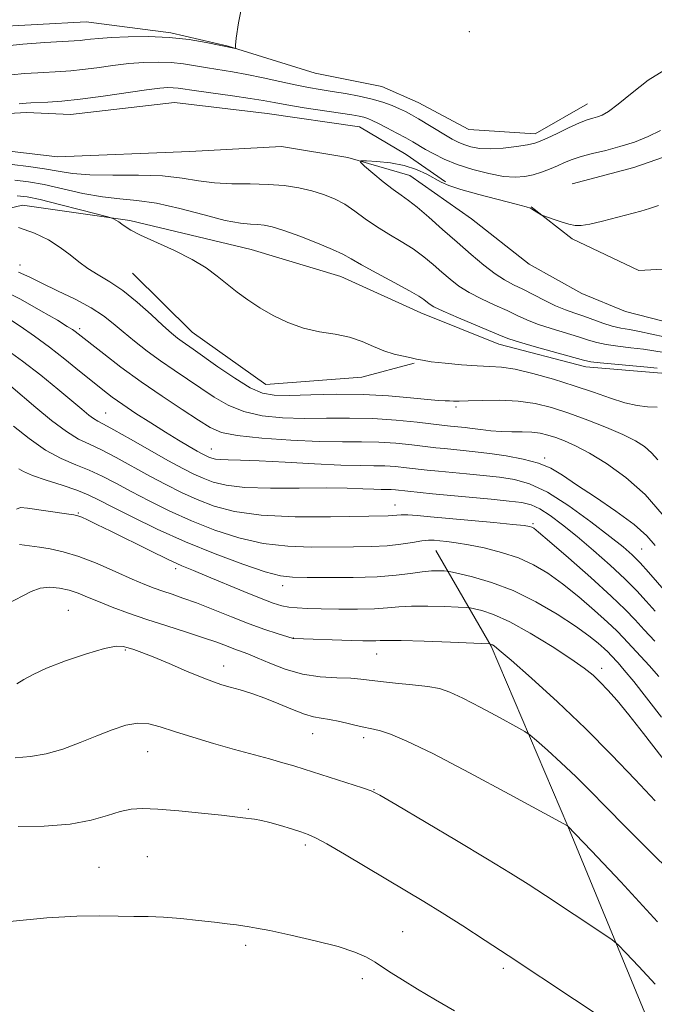
# Model space of a CAD drawing. Extents: x 2149800 to 2152700, y 329800 to 332700.
# Drawn here: x 2152121 to 2152232, y 331268 to 331440 of the extents above; entities that cross this region are included whole.
import ezdxf

# ---------------------------------------------------------------- set-up
doc = ezdxf.new("R2010")
doc.units = 0
doc.header["$MEASUREMENT"] = 0
doc.linetypes.add('rvrstm', pattern=[117.1, 50, -3.9, 0.5, -3.9, 0.5, -3.9, 0.5, -3.9, 50])
for name, color, linetype, lineweight in [('DTM HARD BREAKLINE', 7, 'Continuous', 0), ('DTM SPOT ELEVATION', 2, 'Continuous', 13), ('INDEX CONTOUR', 41, 'Continuous', 13), ('INTERMEDIATE CONTOUR', 44, 'Continuous', 0), ('STREAM - RIVER SINGLE LINE', 142, 'rvrstm', 0)]:
    doc.layers.add(name, color=color, linetype=linetype, lineweight=lineweight)

msp = doc.modelspace()

# ---------------------------------------------------------------- linework, layer by layer
at = {"layer": 'DTM HARD BREAKLINE'}
for points in [[(2152115.88, 331438.23, 1071.26), (2152132.97, 331439.12, 1071.22), (2152147.69, 331437.21, 1070.17), (2152157.65, 331434.88, 1070.05), (2152172.78, 331430.19, 1069.48), (2152184.33, 331427.87, 1069.28), (2152190.7, 331425.12, 1069.2), (2152199.48, 331420.39, 1069.52), (2152211.01, 331419.66, 1068.63), (2152220.13, 331424.88, 1068.87)], [(2152057.52, 331404.93, 1067.01), (2152069.53, 331415.85, 1066.31), (2152083.17, 331420.75, 1066.02), (2152098.45, 331422.04, 1065.69), (2152122.57, 331423.38, 1065.37), (2152130.21, 331423.02, 1065.12), (2152148.29, 331425.12, 1064.83), (2152164.39, 331423.2, 1064.92), (2152180.49, 331420.88, 1064.96), (2152188.56, 331416.09, 1064.75), (2152195.42, 331411.31, 1064.3)], [(2152217.42, 331410.95, 1064.49), (2152228.14, 331413.79, 1064.73), (2152239.65, 331417.83, 1064.65), (2152257.93, 331420.32, 1064.09), (2152267.46, 331422.75, 1064.73)], [(2152210.29, 331406.93, 1064.05), (2152217.47, 331401.41, 1063.85), (2152229.04, 331395.9, 1063.04), (2152237.38, 331396.34, 1062.91), (2152245.33, 331397.98, 1062.67), (2152255.22, 331406.78, 1063.04), (2152260.76, 331411.18, 1063.48), (2152266.72, 331413.6, 1063.4), (2152274.26, 331415.63, 1063.32), (2152281.81, 331416.07, 1063.48)], [(2152087.72, 331396.33, 1072.94), (2152104.78, 331403.18, 1072.45), (2152121.86, 331407.25, 1071.28), (2152140.56, 331404.57, 1069.74), (2152161.66, 331399.52, 1069.25), (2152177.2, 331394.83, 1068.97), (2152191.15, 331388.54, 1068.73), (2152204.7, 331383.05, 1068.68), (2152219.83, 331379.15, 1068.52), (2152232.96, 331378.03, 1068.56), (2152244.88, 331379.29, 1068.52), (2152258.34, 331390.89, 1067.18), (2152266.65, 331398.5, 1064.75), (2152276.16, 331403.72, 1062.32)], [(2152141.01, 331395.43, 1070.95), (2152151.4, 331385.14, 1071.04), (2152164.18, 331376.07, 1070.99), (2152180.87, 331377.35, 1070.75), (2152190, 331379.79, 1070.14)], [(2152231.59, 331263.11, 1097.58), (2152216.69, 331299.21, 1094.01), (2152203.39, 331330.55, 1090.12), (2152193.76, 331347.2, 1084.86)]]:
    msp.add_polyline3d(points, dxfattribs=at)
at = {"layer": 'DTM SPOT ELEVATION'}
for p in [(2152199.58, 331437.44, 1069.17), (2152121.46, 331396.85, 1073.48), (2152131.8, 331385.76, 1075.65), (2152136.32, 331371.09, 1079.13), (2152197.26, 331372.13, 1072.31), (2152154.69, 331364.84, 1077.23), (2152212.69, 331363.29, 1075.66), (2152186.65, 331355.09, 1081.3), (2152131.57, 331353.71, 1087.87), (2152210.66, 331351.86, 1081.78), (2152229.5, 331347.46, 1077.08), (2152148.52, 331344.03, 1088.39), (2152167.12, 331341.07, 1086.55), (2152129.85, 331336.76, 1093.15), (2152168.96, 331331.96, 1089.97), (2152139.74, 331329.9, 1094.17), (2152183.43, 331329.2, 1090.82), (2152156.84, 331327.12, 1093.36), (2152222.56, 331326.66, 1087.52), (2152172.33, 331315.33, 1094.8), (2152181.22, 331314.63, 1094.41), (2152143.66, 331312.17, 1096.89), (2152183.02, 331305.61, 1095.94), (2152161.12, 331302.16, 1097.83), (2152171.04, 331295.98, 1098.36), (2152143.59, 331293.91, 1098.98), (2152135.16, 331292.06, 1099.15), (2152188, 331280.86, 1099.07), (2152160.66, 331278.53, 1100.35), (2152205.48, 331274.49, 1098.38), (2152180.95, 331272.69, 1100.5)]:
    msp.add_point(p, dxfattribs=at)
at = {"layer": 'INDEX CONTOUR', "flags": 128}
for points, elevation in [([(2152117.98, 331434.841), (2152121.932, 331435.247), (2152125.743, 331435.533), (2152131.898, 331435.899), (2152132.728, 331435.981), (2152133.719, 331436.105), (2152135.159, 331436.26), (2152137.284, 331436.42), (2152140.233, 331436.551), (2152143.726, 331436.58), (2152147.382, 331436.422), (2152150.836, 331436.039), (2152153.786, 331435.551), (2152158.913, 331434.491), (2152158.956, 331434.534), (2152158.933, 331434.683), (2152158.903, 331435.079), (2152159.015, 331436.277), (2152159.442, 331438.937), (2152160.323, 331443.402)], 1070), ([(2152232.207, 331372.112), (2152230.569, 331372.161), (2152228.752, 331372.384), (2152226.626, 331372.87), (2152224.089, 331373.673), (2152221.144, 331374.706), (2152217.815, 331375.851), (2152214.194, 331376.987), (2152210.629, 331377.981), (2152207.531, 331378.699), (2152205.157, 331379.061), (2152203.134, 331379.196), (2152200.933, 331379.289), (2152198.209, 331379.479), (2152195.357, 331379.746), (2152192.958, 331380.026), (2152191.411, 331380.267), (2152190.399, 331380.485), (2152189.426, 331380.707), (2152188.101, 331380.97), (2152186.473, 331381.341), (2152184.698, 331381.899), (2152182.881, 331382.676), (2152180.944, 331383.528), (2152178.757, 331384.272), (2152176.241, 331384.789), (2152173.508, 331385.243), (2152170.718, 331385.865), (2152168.018, 331386.824), (2152165.476, 331388.049), (2152163.151, 331389.401), (2152161.075, 331390.772), (2152159.199, 331392.139), (2152157.457, 331393.518), (2152155.742, 331394.913), (2152153.807, 331396.343), (2152151.369, 331397.827), (2152148.3, 331399.357), (2152142.401, 331402.029), (2152140.696, 331402.908), (2152139.752, 331403.515), (2152139.166, 331403.96), (2152138.614, 331404.335), (2152138.1, 331404.641), (2152137.708, 331404.858), (2152137.403, 331404.996), (2152136.702, 331405.203), (2152131.956, 331406.445), (2152128.29, 331407.389), (2152124.979, 331408.214), (2152122.7, 331408.707), (2152120.928, 331408.871)], 1070), ([(2152231.896, 331336.622), (2152230.339, 331338.364), (2152228.665, 331340.186), (2152226.62, 331342.252), (2152224.046, 331344.651), (2152221.174, 331347.19), (2152218.332, 331349.6), (2152215.794, 331351.654), (2152213.622, 331353.276), (2152211.823, 331354.434), (2152210.322, 331355.128), (2152208.709, 331355.515), (2152206.489, 331355.786), (2152203.347, 331356.096), (2152193.135, 331357.061), (2152186.722, 331357.719), (2152185.959, 331357.77), (2152184.265, 331357.794), (2152182.941, 331357.83), (2152181.033, 331357.914), (2152178.34, 331358.007), (2152174.661, 331358.055), (2152169.974, 331358.031), (2152164.971, 331358.028), (2152160.523, 331358.163), (2152157.281, 331358.526), (2152155.016, 331359.074), (2152153.282, 331359.736), (2152151.648, 331360.481), (2152149.76, 331361.443), (2152147.282, 331362.801), (2152140.638, 331366.572), (2152137.764, 331368.189), (2152135.964, 331369.158), (2152134.956, 331369.686), (2152134.254, 331370.114), (2152133.422, 331370.746), (2152132.219, 331371.742), (2152130.455, 331373.228), (2152128.013, 331375.265), (2152125.072, 331377.654), (2152121.884, 331380.136), (2152118.72, 331382.461)], 1080), ([(2152231.887, 331303.647), (2152228.373, 331307.376), (2152224.293, 331311.66), (2152219.736, 331316.248), (2152214.892, 331320.842), (2152210.354, 331324.963), (2152206.818, 331328.085), (2152204.771, 331329.853), (2152203.871, 331330.59), (2152203.571, 331330.788), (2152203.411, 331330.86), (2152203.224, 331330.918), (2152203.072, 331330.931), (2152196.265, 331331.209), (2152191.693, 331331.383), (2152187.714, 331331.511), (2152185.304, 331331.547), (2152184.083, 331331.521), (2152183.33, 331331.48), (2152182.413, 331331.463), (2152181.054, 331331.481), (2152179.063, 331331.535), (2152169.041, 331331.868), (2152168.914, 331331.893), (2152166.18, 331332.728), (2152163.998, 331333.442), (2152161.286, 331334.413), (2152158.195, 331335.622), (2152155.032, 331336.902), (2152152.141, 331338.051), (2152149.784, 331338.917), (2152147.885, 331339.558), (2152146.285, 331340.083), (2152144.801, 331340.607), (2152143.134, 331341.267), (2152140.962, 331342.208), (2152138.09, 331343.5), (2152134.842, 331344.914), (2152131.672, 331346.148), (2152128.945, 331346.974), (2152126.684, 331347.461), (2152124.822, 331347.753), (2152121.367, 331348.244)], 1090), ([(2152197.003, 331267.116), (2152193.689, 331269.039), (2152190.562, 331270.889), (2152187.922, 331272.496), (2152185.971, 331273.743), (2152184.494, 331274.722), (2152183.172, 331275.572), (2152181.679, 331276.421), (2152179.658, 331277.314), (2152176.74, 331278.279), (2152172.779, 331279.311), (2152168.509, 331280.288), (2152164.883, 331281.057), (2152162.592, 331281.512), (2152161.268, 331281.742), (2152159.079, 331282.052), (2152157.451, 331282.27), (2152155.265, 331282.539), (2152152.476, 331282.85), (2152149.384, 331283.151), (2152146.376, 331283.38), (2152143.72, 331283.495), (2152141.212, 331283.539), (2152138.526, 331283.575), (2152135.338, 331283.633), (2152131.309, 331283.593), (2152126.1, 331283.302), (2152119.658, 331282.672)], 1100)]:
    msp.add_lwpolyline(points, dxfattribs=dict(at, elevation=elevation))
at = {"layer": 'INTERMEDIATE CONTOUR', "flags": 128}
for points, elevation in [([(2152119.962, 331429.89), (2152122.228, 331430.122), (2152124.538, 331430.29), (2152128.531, 331430.505), (2152130.313, 331430.628), (2152132.331, 331430.834), (2152134.803, 331431.158), (2152137.566, 331431.532), (2152140.368, 331431.863), (2152143.002, 331432.073), (2152145.448, 331432.139), (2152147.733, 331432.05), (2152149.89, 331431.81), (2152151.97, 331431.475), (2152154.029, 331431.116), (2152158.387, 331430.421), (2152160.901, 331429.97), (2152163.719, 331429.387), (2152166.619, 331428.751), (2152169.313, 331428.173), (2152171.602, 331427.733), (2152173.658, 331427.383), (2152175.745, 331427.048), (2152178.044, 331426.664), (2152180.418, 331426.217), (2152182.647, 331425.71), (2152184.556, 331425.15), (2152186.137, 331424.575), (2152187.426, 331424.027), (2152188.489, 331423.525), (2152189.514, 331422.981), (2152190.717, 331422.28), (2152195.404, 331419.418), (2152196.601, 331418.714), (2152197.603, 331418.194), (2152198.613, 331417.776), (2152199.813, 331417.404), (2152201.31, 331417.133), (2152203.191, 331417.042), (2152205.457, 331417.181), (2152207.765, 331417.463), (2152209.686, 331417.77), (2152210.946, 331418.03), (2152211.904, 331418.353), (2152213.074, 331418.893), (2152214.81, 331419.739), (2152216.831, 331420.709), (2152218.694, 331421.556), (2152220.067, 331422.096), (2152221.045, 331422.405), (2152221.833, 331422.623), (2152222.647, 331422.914), (2152223.756, 331423.543), (2152225.442, 331424.797), (2152227.86, 331426.797), (2152230.665, 331428.994), (2152233.386, 331430.67)], 1068), ([(2152121.324, 331424.857), (2152121.945, 331424.94), (2152122.525, 331424.996), (2152123.333, 331425.046), (2152126.296, 331425.185), (2152128.727, 331425.357), (2152131.935, 331425.687), (2152135.885, 331426.211), (2152143.451, 331427.308), (2152145.771, 331427.597), (2152147.17, 331427.699), (2152148.085, 331427.678), (2152148.944, 331427.58), (2152152.114, 331427.11), (2152158.387, 331426.243), (2152161.442, 331425.8), (2152163.708, 331425.427), (2152165.626, 331425.078), (2152167.866, 331424.684), (2152170.872, 331424.202), (2152179.133, 331422.935), (2152180.4, 331422.715), (2152181.228, 331422.532), (2152181.914, 331422.323), (2152182.687, 331422.002), (2152183.759, 331421.478), (2152185.252, 331420.703), (2152186.941, 331419.801), (2152188.51, 331418.94), (2152189.741, 331418.24), (2152191.932, 331416.96), (2152193.373, 331416.16), (2152195.204, 331415.261), (2152197.471, 331414.336), (2152200.155, 331413.461), (2152202.959, 331412.733), (2152205.514, 331412.255), (2152207.552, 331412.099), (2152209.192, 331412.22), (2152210.651, 331412.543), (2152212.1, 331412.998), (2152213.529, 331413.534), (2152214.88, 331414.102), (2152216.138, 331414.66), (2152217.456, 331415.2), (2152219.03, 331415.721), (2152221, 331416.232), (2152223.284, 331416.783), (2152225.749, 331417.434), (2152228.254, 331418.232), (2152230.653, 331419.168), (2152232.794, 331420.214)], 1066), ([(2152233.44, 331381.619), (2152229.864, 331382.184), (2152227.674, 331382.454), (2152225.394, 331382.713), (2152223.347, 331382.999), (2152221.735, 331383.349), (2152220.271, 331383.79), (2152218.546, 331384.347), (2152213.778, 331385.792), (2152211.435, 331386.569), (2152209.55, 331387.321), (2152207.899, 331388.086), (2152206.129, 331388.925), (2152203.999, 331389.882), (2152201.701, 331390.936), (2152199.541, 331392.047), (2152197.743, 331393.187), (2152196.214, 331394.369), (2152194.783, 331395.613), (2152193.293, 331396.929), (2152191.662, 331398.283), (2152189.819, 331399.627), (2152187.737, 331400.929), (2152185.547, 331402.217), (2152183.415, 331403.532), (2152181.473, 331404.893), (2152179.668, 331406.217), (2152177.911, 331407.397), (2152176.12, 331408.354), (2152174.227, 331409.115), (2152172.174, 331409.734), (2152169.908, 331410.251), (2152167.387, 331410.643), (2152164.576, 331410.872), (2152161.483, 331410.933), (2152158.299, 331410.956), (2152155.256, 331411.107), (2152152.476, 331411.489), (2152149.621, 331411.966), (2152146.231, 331412.341), (2152142.051, 331412.478), (2152137.601, 331412.488), (2152133.598, 331412.546), (2152130.548, 331412.781), (2152128.102, 331413.155), (2152125.704, 331413.587), (2152122.953, 331414.001), (2152120.093, 331414.336)], 1066), ([(2152233.417, 331384.37), (2152229.16, 331385.291), (2152227.42, 331385.598), (2152225.897, 331385.856), (2152224.406, 331386.194), (2152222.806, 331386.703), (2152219.482, 331387.927), (2152217.894, 331388.467), (2152216.296, 331389.022), (2152214.577, 331389.72), (2152212.672, 331390.638), (2152208.863, 331392.619), (2152207.243, 331393.42), (2152205.705, 331394.235), (2152204.039, 331395.3), (2152202.085, 331396.795), (2152199.863, 331398.664), (2152197.444, 331400.794), (2152194.925, 331403.044), (2152192.524, 331405.169), (2152190.489, 331406.897), (2152188.967, 331408.068), (2152187.696, 331408.961), (2152186.317, 331409.963), (2152184.593, 331411.332), (2152182.807, 331412.819), (2152181.365, 331414.043), (2152180.622, 331414.72), (2152180.699, 331414.952), (2152181.664, 331414.939), (2152183.499, 331414.834), (2152185.848, 331414.599), (2152188.266, 331414.155), (2152190.391, 331413.458), (2152192.15, 331412.636), (2152194.672, 331411.223), (2152195.997, 331410.646), (2152198.082, 331409.968), (2152201.236, 331409.097), (2152207.727, 331407.419), (2152209.428, 331406.962), (2152210.177, 331406.716), (2152210.534, 331406.521), (2152212.029, 331405.593), (2152212.339, 331405.462), (2152214.12, 331404.832), (2152215.525, 331404.357), (2152216.868, 331403.942), (2152217.94, 331403.708), (2152219.023, 331403.705), (2152220.524, 331403.965), (2152222.698, 331404.488), (2152229.365, 331406.23), (2152230.883, 331406.65), (2152232.453, 331407.171)], 1064), ([(2152232.241, 331378.92), (2152230.568, 331379.077), (2152222.287, 331379.805), (2152220.664, 331379.995), (2152219.406, 331380.264), (2152211.259, 331382.561), (2152208.293, 331383.419), (2152206.427, 331384.004), (2152205.087, 331384.513), (2152197.698, 331387.637), (2152195.043, 331388.795), (2152193.402, 331389.58), (2152192.565, 331390.073), (2152191.662, 331390.814), (2152190.799, 331391.398), (2152189.149, 331392.359), (2152186.518, 331393.781), (2152183.482, 331395.4), (2152180.805, 331396.856), (2152179.001, 331397.898), (2152177.579, 331398.704), (2152175.793, 331399.561), (2152173.141, 331400.663), (2152170.076, 331401.842), (2152167.291, 331402.841), (2152165.303, 331403.469), (2152163.922, 331403.776), (2152162.781, 331403.886), (2152161.515, 331403.933), (2152159.755, 331404.105), (2152157.129, 331404.605), (2152153.448, 331405.543), (2152149.23, 331406.655), (2152145.173, 331407.585), (2152141.781, 331408.086), (2152138.798, 331408.352), (2152135.774, 331408.685), (2152132.398, 331409.305), (2152125.655, 331410.819), (2152122.919, 331411.33), (2152120.522, 331411.6)], 1068), ([(2152232.357, 331362.943), (2152231.247, 331364.197), (2152230.014, 331365.27), (2152228.429, 331366.275), (2152226.273, 331367.349), (2152223.425, 331368.579), (2152220.171, 331369.866), (2152216.894, 331371.062), (2152213.878, 331372.04), (2152211.001, 331372.755), (2152208.041, 331373.181), (2152204.884, 331373.32), (2152201.854, 331373.278), (2152199.384, 331373.188), (2152197.776, 331373.153), (2152196.808, 331373.164), (2152196.132, 331373.188), (2152195.393, 331373.204), (2152194.235, 331373.264), (2152192.297, 331373.434), (2152189.332, 331373.748), (2152185.507, 331374.097), (2152181.1, 331374.339), (2152176.433, 331374.375), (2152171.987, 331374.28), (2152168.288, 331374.171), (2152165.657, 331374.187), (2152163.615, 331374.549), (2152161.478, 331375.503), (2152158.773, 331377.164), (2152155.861, 331379.149), (2152151.56, 331382.178), (2152149.612, 331383.525), (2152148.809, 331384.125), (2152147.783, 331384.979), (2152146.306, 331386.303), (2152144.244, 331388.21), (2152141.818, 331390.382), (2152139.337, 331392.395), (2152137.061, 331393.934), (2152135.037, 331395.126), (2152133.259, 331396.209), (2152131.69, 331397.371), (2152130.156, 331398.62), (2152128.45, 331399.914), (2152126.401, 331401.203), (2152123.985, 331402.383), (2152121.214, 331403.339)], 1072), ([(2152233.118, 331353.479), (2152230.122, 331356.927), (2152226.789, 331359.904), (2152223.44, 331362.303), (2152220.431, 331364.123), (2152218.026, 331365.39), (2152216.141, 331366.235), (2152214.597, 331366.815), (2152213.223, 331367.258), (2152211.878, 331367.58), (2152210.427, 331367.768), (2152208.769, 331367.824), (2152206.963, 331367.826), (2152205.103, 331367.864), (2152203.28, 331368.005), (2152201.576, 331368.21), (2152200.074, 331368.416), (2152198.83, 331368.57), (2152196.279, 331368.827), (2152195.234, 331368.945), (2152190.517, 331369.505), (2152186.822, 331369.875), (2152182.768, 331370.14), (2152178.72, 331370.213), (2152174.753, 331370.176), (2152170.869, 331370.154), (2152167.094, 331370.268), (2152163.542, 331370.626), (2152160.354, 331371.333), (2152157.612, 331372.446), (2152155.188, 331373.854), (2152148.244, 331378.524), (2152145.886, 331380.161), (2152143.549, 331381.882), (2152141.333, 331383.603), (2152139.363, 331385.218), (2152137.672, 331386.658), (2152135.953, 331388.008), (2152133.814, 331389.392), (2152131.021, 331390.885), (2152127.973, 331392.371), (2152125.228, 331393.684), (2152123.133, 331394.715), (2152121.21, 331395.589)], 1074), ([(2152231.867, 331348.03), (2152230.403, 331349.726), (2152228.209, 331351.713), (2152225.065, 331354.043), (2152221.499, 331356.458), (2152218.225, 331358.623), (2152215.746, 331360.282), (2152213.718, 331361.493), (2152211.584, 331362.393), (2152208.94, 331363.096), (2152205.999, 331363.647), (2152203.122, 331364.064), (2152200.606, 331364.37), (2152198.483, 331364.593), (2152195.231, 331364.905), (2152193.744, 331365.062), (2152189.567, 331365.545), (2152186.788, 331365.823), (2152183.832, 331366.017), (2152180.828, 331366.074), (2152177.496, 331366.075), (2152173.45, 331366.138), (2152168.53, 331366.35), (2152163.47, 331366.703), (2152159.231, 331367.161), (2152156.452, 331367.728), (2152154.514, 331368.559), (2152152.477, 331369.846), (2152149.626, 331371.713), (2152146.154, 331374.016), (2152142.486, 331376.544), (2152139.006, 331379.076), (2152135.994, 331381.367), (2152131.021, 331385.283), (2152130.557, 331385.613), (2152129.675, 331386.173), (2152127.943, 331387.219), (2152125.097, 331388.895), (2152121.537, 331390.881), (2152117.831, 331392.739)], 1076), ([(2152233.837, 331339.84), (2152230.727, 331343.403), (2152229.247, 331345.043), (2152227.902, 331346.401), (2152226.316, 331347.792), (2152224.008, 331349.639), (2152220.69, 331352.184), (2152216.84, 331354.963), (2152213.13, 331357.324), (2152210.055, 331358.79), (2152207.407, 331359.54), (2152204.805, 331359.925), (2152201.977, 331360.233), (2152199.09, 331360.516), (2152194.183, 331360.983), (2152192.255, 331361.179), (2152188.617, 331361.584), (2152186.755, 331361.771), (2152184.895, 331361.894), (2152182.981, 331361.932), (2152180.596, 331361.953), (2152177.235, 331362.045), (2152172.643, 331362.265), (2152167.571, 331362.543), (2152163.02, 331362.777), (2152159.762, 331362.895), (2152157.651, 331362.94), (2152156.311, 331362.984), (2152155.41, 331363.085), (2152154.781, 331363.236), (2152154.298, 331363.421), (2152153.831, 331363.636), (2152153.211, 331363.959), (2152152.263, 331364.486), (2152150.851, 331365.296), (2152148.991, 331366.392), (2152146.738, 331367.763), (2152144.188, 331369.364), (2152141.606, 331371.032), (2152139.301, 331372.573), (2152137.464, 331373.87), (2152135.837, 331375.11), (2152134.046, 331376.554), (2152131.813, 331378.385), (2152129.252, 331380.46), (2152126.569, 331382.556), (2152123.95, 331384.484), (2152121.486, 331386.195), (2152119.248, 331387.673)], 1078), ([(2152231.822, 331331.396), (2152229.955, 331333.403), (2152228.381, 331335.126), (2152226.669, 331336.91), (2152224.216, 331339.265), (2152220.684, 331342.467), (2152216.794, 331345.908), (2152213.527, 331348.755), (2152211.612, 331350.393), (2152210.755, 331351.075), (2152210.407, 331351.269), (2152210.026, 331351.373), (2152209.104, 331351.505), (2152207.14, 331351.715), (2152203.854, 331352.03), (2152192.832, 331353.06), (2152190.51, 331353.265), (2152188.86, 331353.37), (2152187.739, 331353.374), (2152186.952, 331353.317), (2152186.291, 331353.251), (2152185.461, 331353.213), (2152175.449, 331353.033), (2152169.28, 331353.041), (2152163.384, 331353.311), (2152158.751, 331353.957), (2152155.202, 331354.91), (2152152.265, 331356.051), (2152149.528, 331357.288), (2152146.818, 331358.633), (2152144.019, 331360.122), (2152138.194, 331363.34), (2152135.628, 331364.677), (2152133.529, 331365.651), (2152131.618, 331366.575), (2152129.505, 331367.869), (2152126.937, 331369.806), (2152124.207, 331372.064), (2152119.879, 331375.763)], 1082), ([(2152232.503, 331325.289), (2152230.825, 331327.151), (2152226.35, 331331.976), (2152225.19, 331333.187), (2152223.616, 331334.698), (2152221.326, 331336.763), (2152218.581, 331339.122), (2152215.779, 331341.386), (2152213.213, 331343.244), (2152210.74, 331344.716), (2152208.107, 331345.894), (2152205.162, 331346.86), (2152202.155, 331347.625), (2152199.44, 331348.183), (2152197.286, 331348.541), (2152195.653, 331348.751), (2152194.42, 331348.873), (2152193.445, 331348.954), (2152192.496, 331348.962), (2152191.318, 331348.847), (2152189.708, 331348.585), (2152187.672, 331348.264), (2152185.266, 331347.996), (2152182.53, 331347.862), (2152179.447, 331347.823), (2152172.126, 331347.788), (2152167.997, 331347.917), (2152163.738, 331348.398), (2152159.479, 331349.371), (2152155.294, 331350.744), (2152151.248, 331352.366), (2152147.409, 331354.096), (2152143.877, 331355.823), (2152140.756, 331357.442), (2152138.101, 331358.872), (2152135.75, 331360.107), (2152133.49, 331361.165), (2152131.136, 331362.107), (2152128.62, 331363.169), (2152125.902, 331364.63), (2152123.021, 331366.636), (2152120.335, 331368.786)], 1084), ([(2152232.978, 331318.17), (2152228.138, 331324.375), (2152226.51, 331326.371), (2152225.423, 331327.62), (2152224.197, 331328.956), (2152223.696, 331329.478), (2152223.016, 331330.131), (2152221.968, 331331.06), (2152220.367, 331332.337), (2152218.031, 331334.016), (2152214.866, 331336.085), (2152211.137, 331338.263), (2152207.197, 331340.206), (2152203.403, 331341.642), (2152200.116, 331342.597), (2152197.703, 331343.171), (2152196.372, 331343.468), (2152195.715, 331343.584), (2152195.17, 331343.619), (2152194.276, 331343.645), (2152192.983, 331343.624), (2152191.341, 331343.488), (2152189.355, 331343.205), (2152186.832, 331342.864), (2152183.533, 331342.588), (2152179.39, 331342.466), (2152175.055, 331342.459), (2152171.352, 331342.489), (2152168.802, 331342.54), (2152166.715, 331342.794), (2152164.092, 331343.486), (2152160.205, 331344.785), (2152155.387, 331346.577), (2152150.231, 331348.681), (2152145.29, 331350.903), (2152140.935, 331353.013), (2152137.494, 331354.763), (2152135.123, 331355.994), (2152133.305, 331356.874), (2152131.352, 331357.653), (2152128.792, 331358.521), (2152126.012, 331359.424), (2152123.616, 331360.247), (2152122.062, 331360.897), (2152121.225, 331361.366)], 1086), ([(2152234.841, 331308.911), (2152229.876, 331315.334), (2152227.326, 331318.579), (2152225.268, 331321.082), (2152223.652, 331322.914), (2152222.325, 331324.303), (2152221.084, 331325.485), (2152219.536, 331326.738), (2152217.24, 331328.352), (2152213.949, 331330.484), (2152210.163, 331332.78), (2152206.58, 331334.751), (2152203.761, 331336.03), (2152201.751, 331336.72), (2152200.464, 331337.045), (2152199.723, 331337.2), (2152198.991, 331337.274), (2152197.644, 331337.337), (2152195.271, 331337.427), (2152192.337, 331337.503), (2152189.527, 331337.499), (2152187.317, 331337.376), (2152185.355, 331337.194), (2152183.085, 331337.039), (2152180.134, 331336.976), (2152176.864, 331336.989), (2152173.821, 331337.039), (2152171.427, 331337.099), (2152169.618, 331337.188), (2152168.198, 331337.328), (2152166.94, 331337.568), (2152165.463, 331338.025), (2152163.348, 331338.835), (2152160.36, 331340.061), (2152153.919, 331342.745), (2152151.595, 331343.691), (2152149.577, 331344.537), (2152147.202, 331345.62), (2152144.025, 331347.163), (2152137.249, 331350.535), (2152134.832, 331351.722), (2152133.199, 331352.501), (2152132.174, 331352.969), (2152131.526, 331353.224), (2152130.809, 331353.386), (2152129.52, 331353.576), (2152122.757, 331354.526), (2152121.541, 331354.645), (2152120.839, 331354.383)], 1088), ([(2152240.382, 331285.611), (2152231.314, 331294.519), (2152226.764, 331299.041), (2152223.27, 331302.598), (2152220.561, 331305.39), (2152218.108, 331307.846), (2152215.547, 331310.268), (2152213.129, 331312.465), (2152211.266, 331314.122), (2152210.167, 331315.068), (2152209.229, 331315.706), (2152207.65, 331316.585), (2152204.9, 331318.08), (2152201.553, 331319.877), (2152198.455, 331321.492), (2152196.204, 331322.555), (2152194.394, 331323.164), (2152192.369, 331323.533), (2152189.682, 331323.84), (2152186.727, 331324.122), (2152184.105, 331324.384), (2152180.69, 331324.822), (2152178.939, 331324.955), (2152176.536, 331325.035), (2152173.64, 331325.213), (2152170.558, 331325.672), (2152167.575, 331326.522), (2152164.89, 331327.564), (2152162.68, 331328.521), (2152161.046, 331329.189), (2152158.64, 331330.072), (2152157.33, 331330.579), (2152155.642, 331331.219), (2152153.364, 331332.017), (2152150.383, 331332.98), (2152146.975, 331334.055), (2152143.512, 331335.181), (2152140.313, 331336.293), (2152137.494, 331337.344), (2152135.118, 331338.287), (2152133.198, 331339.087), (2152131.562, 331339.742), (2152129.993, 331340.264), (2152128.321, 331340.642), (2152126.605, 331340.795), (2152124.953, 331340.623), (2152123.389, 331340.053), (2152119.18, 331337.843)], 1092), ([(2152232.281, 331282.61), (2152225.92, 331289.537), (2152220.807, 331294.941), (2152216.663, 331299.284), (2152206.507, 331304.814), (2152199.599, 331308.523), (2152193.206, 331311.856), (2152188.688, 331314.041), (2152185.849, 331315.23), (2152184.106, 331315.804), (2152182.913, 331316.106), (2152180.632, 331316.574), (2152177.037, 331317.429), (2152175.248, 331317.808), (2152173.802, 331318.039), (2152172.467, 331318.272), (2152170.895, 331318.723), (2152168.841, 331319.526), (2152166.462, 331320.533), (2152164.02, 331321.525), (2152161.742, 331322.325), (2152159.716, 331322.938), (2152157.998, 331323.412), (2152156.563, 331323.819), (2152155.07, 331324.317), (2152153.097, 331325.083), (2152150.39, 331326.221), (2152147.371, 331327.513), (2152144.627, 331328.665), (2152142.612, 331329.456), (2152141.227, 331329.945), (2152140.236, 331330.27), (2152139.36, 331330.511), (2152138.151, 331330.532), (2152136.118, 331330.143), (2152132.988, 331329.231), (2152129.365, 331327.997), (2152126.074, 331326.72), (2152123.73, 331325.625), (2152122.136, 331324.724), (2152120.886, 331323.969)], 1094), ([(2152231.866, 331271.746), (2152229.042, 331274.821), (2152226.775, 331277.218), (2152225.44, 331278.588), (2152224.399, 331279.456), (2152222.761, 331280.565), (2152212.791, 331287.149), (2152209.783, 331289.118), (2152206.715, 331291.066), (2152202.721, 331293.51), (2152197.316, 331296.744), (2152186.764, 331302.983), (2152184.002, 331304.597), (2152182.474, 331305.371), (2152180.985, 331305.905), (2152170.869, 331309.144), (2152169.045, 331309.713), (2152167.136, 331310.274), (2152164.803, 331310.924), (2152158.724, 331312.595), (2152155.097, 331313.62), (2152151.472, 331314.685), (2152148.281, 331315.684), (2152145.816, 331316.51), (2152143.834, 331317.045), (2152141.949, 331317.162), (2152139.843, 331316.783), (2152137.456, 331315.999), (2152134.793, 331314.946), (2152131.886, 331313.769), (2152128.887, 331312.655), (2152125.974, 331311.802), (2152123.259, 331311.335), (2152120.58, 331311.104)], 1096), ([(2152221.596, 331266.604), (2152217.866, 331269.089), (2152206.295, 331276.73), (2152202.307, 331279.345), (2152198.418, 331281.87), (2152194.837, 331284.154), (2152191.67, 331286.115), (2152188.634, 331287.946), (2152177.863, 331294.363), (2152174.793, 331296.151), (2152172.823, 331297.224), (2152171.536, 331297.801), (2152170.301, 331298.223), (2152168.646, 331298.757), (2152166.74, 331299.35), (2152164.911, 331299.869), (2152163.415, 331300.216), (2152162.216, 331300.424), (2152160.192, 331300.697), (2152158.776, 331300.872), (2152156.471, 331301.133), (2152153.017, 331301.498), (2152149.047, 331301.884), (2152145.418, 331302.187), (2152142.753, 331302.309), (2152140.749, 331302.189), (2152138.871, 331301.777), (2152136.639, 331301.069), (2152133.796, 331300.26), (2152130.143, 331299.595), (2152125.666, 331299.25), (2152121.112, 331299.15)], 1098)]:
    msp.add_lwpolyline(points, dxfattribs=dict(at, elevation=elevation))
at = {"layer": 'STREAM - RIVER SINGLE LINE'}
for points in [[(2152151, 331416.57, 1064.28), (2152166.9, 331417.45, 1064.25), (2152178.44, 331415.53, 1064.22), (2152189.2, 331412.4, 1062.9), (2152199.97, 331404.9, 1062.3), (2152209.95, 331397, 1062.09), (2152219.12, 331391.89, 1062.08), (2152226.69, 331388.75, 1062.07), (2152237.46, 331386.02, 1062.04)], [(2151901.02, 331317.79, 1070.13), (2151916.5, 331323.05, 1068.98), (2151923.26, 331321.89, 1068.78), (2151931.24, 331318.35, 1068.78), (2151937.21, 331316.79, 1068.78), (2151943.17, 331318.42, 1068.62), (2151954.28, 331322.45, 1068.25), (2151964.99, 331327.28, 1067.77), (2151972.93, 331329.71, 1067.64), (2151982.86, 331331.36, 1067.44), (2151995.57, 331334.61, 1067.43), (2152005.09, 331337.44, 1067.41), (2152027.71, 331346.71, 1067.16), (2152044.34, 331360.71, 1066.71), (2152053.79, 331376.67, 1065.78), (2152061.24, 331396.2, 1065.29), (2152069.53, 331406.98, 1065.05), (2152079.44, 331412.2, 1064.69), (2152098.12, 331415.49, 1064.4), (2152114.81, 331417.17, 1064.36), (2152127.94, 331415.65, 1064.32), (2152151, 331416.57, 1064.28)]]:
    msp.add_polyline3d(points, dxfattribs=at)

doc.saveas('drawing.dxf')
